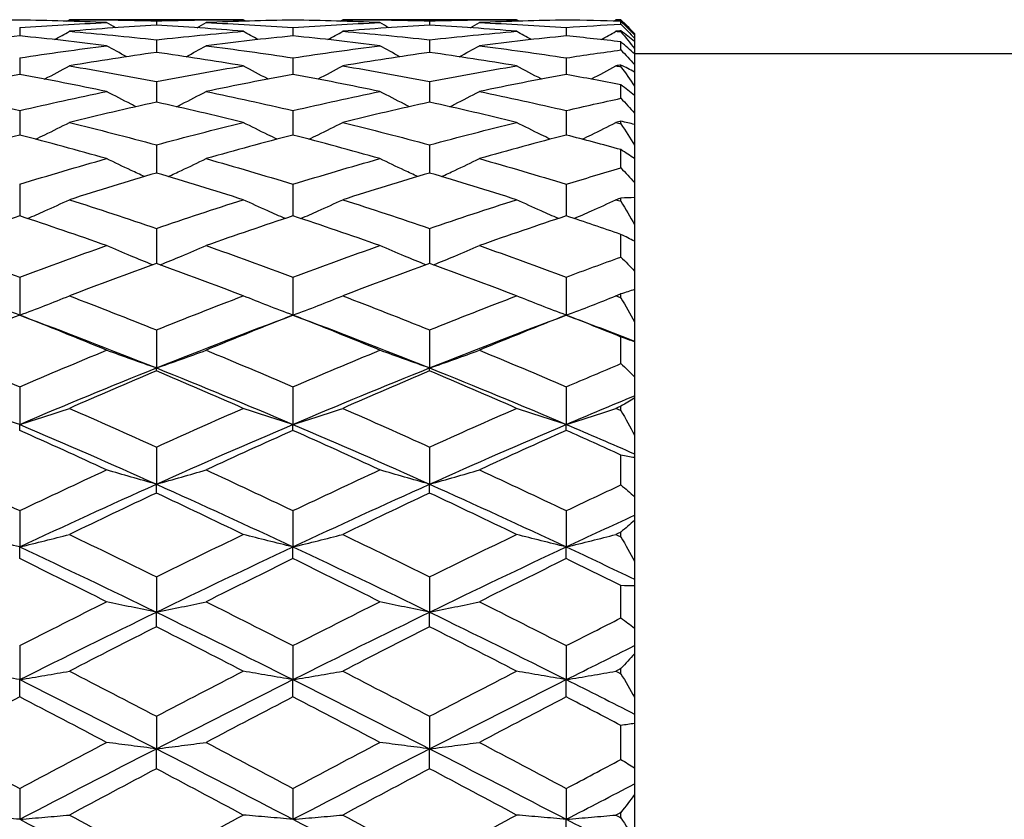
# Model space of a CAD drawing. Units: millimetres. Extents: x 20 to 722, y 20 to 505.
# Drawn here: x 177 to 184, y 228 to 233 of the extents above; entities that cross this region are included whole.
import ezdxf

# ---------------------------------------------------------------- set-up
doc = ezdxf.new("R2010")
doc.units = ezdxf.units.MM
doc.header["$LTSCALE"] = 2.5
doc.layers.add('Visible (ISO)', color=7, linetype='Continuous', lineweight=25, true_color=0x00003f)

msp = doc.modelspace()

# ---------------------------------------------------------------- linework, layer by layer
at = {"layer": 'Visible (ISO)'}
for p, q in [((177.0613, 233.3961), (177.0613, 233.3344)), ((178.6974, 233.453), (177.4252, 233.453)), ((178.0613, 233.4444), (178.0613, 233.4134)), ((179.0613, 233.3961), (179.0613, 233.3344)), ((180.6974, 233.453), (179.4252, 233.453)), ((180.0613, 233.4444), (180.0613, 233.4134)), ((181.0613, 233.3961), (181.0613, 233.3344)), ((181.4613, 233.453), (181.4252, 233.453)), ((181.4613, 233.453), (181.4613, 233.453)), ((181.5613, 233.353), (181.4613, 233.453)), ((181.4613, 233.4205), (181.4613, 233.4406)), ((181.4613, 233.365), (181.4613, 233.3711)), ((181.5613, 233.353), (181.5613, 233.3509)), ((181.5613, 233.3509), (181.5613, 233.3431)), ((181.5613, 233.3431), (181.5613, 233.3168)), ((178.0613, 233.3056), (178.0613, 233.2136)), ((180.0613, 233.3056), (180.0613, 233.2136)), ((181.4613, 233.2313), (181.4613, 233.2911)), ((181.5613, 233.3168), (181.5613, 233.2935)), ((181.5613, 233.2935), (181.5613, 233.241)), ((181.5613, 233.241), (181.5613, 233.2023)), ((192.7613, 233.203), (181.5613, 233.203)), ((181.5613, 233.2023), (181.5613, 233.1239)), ((177.0613, 233.1735), (177.0613, 233.0517)), ((179.0613, 233.1735), (179.0613, 233.0517)), ((181.0613, 233.1735), (181.0613, 233.0517)), ((181.4613, 233.1092), (181.4613, 233.1213)), ((181.5613, 233.1239), (181.5613, 233.0701)), ((181.5613, 233.0701), (181.5613, 232.9664)), ((178.0613, 233.0006), (178.0613, 232.8497)), ((180.0613, 233.0006), (180.0613, 232.8497)), ((181.4613, 232.8777), (181.4613, 232.9756)), ((181.5613, 232.9664), (181.5613, 232.8977)), ((181.5613, 232.8977), (181.5613, 232.7693)), ((177.0613, 232.788), (177.0613, 232.6089)), ((179.0613, 232.788), (179.0613, 232.6089)), ((181.0613, 232.788), (181.0613, 232.6089)), ((181.5613, 232.7693), (181.5613, 232.6862)), ((181.4613, 232.692), (181.4613, 232.7098)), ((181.5613, 232.6862), (181.5613, 232.5338)), ((178.0613, 232.5368), (178.0613, 232.3308)), ((180.0613, 232.5368), (180.0613, 232.3308)), ((181.5613, 232.5338), (181.5613, 232.4368)), ((181.4613, 232.3684), (181.4613, 232.5021)), ((181.5613, 232.4368), (181.5613, 232.2615)), ((177.0613, 232.2488), (177.0613, 232.017)), ((179.0613, 232.2488), (179.0613, 232.017)), ((181.0613, 232.2488), (181.0613, 232.017)), ((181.5613, 232.2615), (181.5613, 232.1512)), ((181.4613, 232.1237), (181.4613, 232.1467)), ((181.5613, 232.1512), (181.5613, 231.954)), ((181.5613, 231.954), (181.5613, 231.8311)), ((178.0613, 231.9257), (178.0613, 231.6696)), ((180.0613, 231.9257), (180.0613, 231.6696)), ((181.4613, 231.7158), (181.4613, 231.882)), ((181.5613, 231.8311), (181.5613, 231.6132)), ((181.5613, 231.6132), (181.5613, 231.4785)), ((177.0613, 231.5695), (177.0613, 231.2906)), ((179.0613, 231.5695), (179.0613, 231.2906)), ((181.0613, 231.5695), (181.0613, 231.2906)), ((181.5613, 231.4785), (181.5613, 231.2413)), ((181.4613, 231.4182), (181.4613, 231.4458)), ((181.5613, 231.2413), (181.5613, 231.101)), ((178.0613, 231.1823), (178.0613, 230.9043)), ((180.0613, 231.1823), (180.0613, 230.9043)), ((181.4613, 230.9361), (181.4613, 231.1307)), ((181.5613, 231.101), (181.5613, 231.0955)), ((181.5613, 231.0955), (181.5613, 230.8404)), ((178.0613, 230.8824), (178.0613, 230.9043)), ((180.0613, 230.8824), (180.0613, 230.9043)), ((181.5613, 230.8404), (181.5613, 230.7009)), ((177.0613, 230.7666), (177.0613, 230.4912)), ((179.0613, 230.7666), (179.0613, 230.4912)), ((181.0613, 230.7666), (181.0613, 230.4912)), ((181.5613, 230.7009), (181.5613, 230.6844)), ((181.5613, 230.6844), (181.5613, 230.413)), ((181.4613, 230.5929), (181.4613, 230.6245)), ((177.0613, 230.4475), (177.0613, 230.4912)), ((179.0613, 230.4475), (179.0613, 230.4912)), ((181.0613, 230.4475), (181.0613, 230.4912)), ((181.5613, 230.413), (181.5613, 230.2753)), ((178.0613, 230.3249), (178.0613, 230.0537)), ((180.0613, 230.3249), (180.0613, 230.0537)), ((181.4613, 230.0485), (181.4613, 230.2667)), ((181.5613, 230.2753), (181.5613, 230.2479)), ((181.5613, 230.2479), (181.5613, 229.9619)), ((178.0613, 229.9886), (178.0613, 230.0537)), ((180.0613, 229.9886), (180.0613, 230.0537)), ((181.5613, 229.9619), (181.5613, 229.8268)), ((177.0613, 229.8599), (177.0613, 229.5947)), ((179.0613, 229.8599), (179.0613, 229.5947)), ((181.0613, 229.8599), (181.0613, 229.5947)), ((181.5613, 229.8268), (181.5613, 229.7887)), ((181.5613, 229.7887), (181.5613, 229.4897)), ((181.4613, 229.6681), (181.4613, 229.703)), ((177.0613, 229.5086), (177.0613, 229.5947)), ((179.0613, 229.5086), (179.0613, 229.5947)), ((181.0613, 229.5086), (181.0613, 229.5947)), ((181.5613, 229.4897), (181.5613, 229.358)), ((178.0613, 229.3746), (178.0613, 229.117)), ((180.0613, 229.3746), (180.0613, 229.117)), ((181.5613, 229.358), (181.5613, 229.3094)), ((181.4613, 229.0749), (181.4613, 229.3113)), ((181.5613, 229.3094), (181.5613, 228.9995)), ((178.0613, 229.0103), (178.0613, 229.117)), ((180.0613, 229.0103), (180.0613, 229.117)), ((181.5613, 228.9995), (181.5613, 228.872)), ((177.0613, 228.8719), (177.0613, 228.6234)), ((179.0613, 228.8719), (179.0613, 228.6234)), ((181.0613, 228.8719), (181.0613, 228.6234)), ((181.5613, 228.872), (181.5613, 228.8132)), ((181.5613, 228.8132), (181.5613, 228.4941)), ((181.4613, 228.6666), (181.4613, 228.7038)), ((177.0613, 228.4968), (177.0613, 228.6234)), ((179.0613, 228.4968), (179.0613, 228.6234)), ((181.0613, 228.4968), (181.0613, 228.6234)), ((181.5613, 228.4941), (181.5613, 228.3717)), ((178.0613, 228.3548), (178.0613, 228.1171)), ((180.0613, 228.3548), (180.0613, 228.1171)), ((181.5613, 228.3717), (181.5613, 228.303)), ((181.4613, 228.0391), (181.4613, 228.2879)), ((181.5613, 228.303), (181.5613, 227.9768)), ((178.0613, 227.9714), (178.0613, 228.1171)), ((180.0613, 227.9714), (180.0613, 228.1171)), ((181.5613, 227.9768), (181.5613, 227.8601)), ((181.5613, 227.8601), (181.5613, 227.7821)), ((177.0613, 227.8267), (177.0613, 227.6011)), ((179.0613, 227.8267), (179.0613, 227.6011)), ((181.0613, 227.8267), (181.0613, 227.6011)), ((181.5613, 227.7821), (181.5613, 227.4508)), ((181.4613, 227.6131), (181.4613, 227.6517)), ((181.0613, 227.4372), (181.0613, 227.6011))]:
    msp.add_line(p, q, dxfattribs=at)
for points in [[(177.0613, 233.4502), (176.8493, 233.4469), (176.6372, 233.4407), (176.4252, 233.4317)], [(177.6974, 233.4317), (177.4854, 233.4407), (177.2733, 233.4469), (177.0613, 233.4502)], [(177.0613, 233.3961), (177.2733, 233.4108), (177.4854, 233.4227), (177.6974, 233.4317)], [(177.4065, 233.4423), (177.4128, 233.4459), (177.419, 233.4494), (177.4252, 233.453)], [(177.4252, 233.453), (177.6372, 233.453), (177.8493, 233.4501), (178.0613, 233.4444)], [(178.0613, 233.4134), (177.8493, 233.4012), (177.6372, 233.386), (177.4252, 233.368)], [(177.7633, 233.3943), (177.7413, 233.4067), (177.7193, 233.4192), (177.6974, 233.4317)], [(178.0613, 233.4444), (178.2733, 233.4501), (178.4854, 233.453), (178.6974, 233.453)], [(178.6974, 233.368), (178.4854, 233.386), (178.2733, 233.4012), (178.0613, 233.4134)], [(178.3593, 233.3943), (178.3813, 233.4067), (178.4033, 233.4192), (178.4252, 233.4317)], [(179.0613, 233.4502), (178.8493, 233.4469), (178.6372, 233.4407), (178.4252, 233.4317)], [(178.4252, 233.4317), (178.6372, 233.4227), (178.8493, 233.4108), (179.0613, 233.3961)], [(178.7161, 233.4423), (178.7099, 233.4459), (178.7036, 233.4494), (178.6974, 233.453)], [(179.6974, 233.4317), (179.4854, 233.4407), (179.2733, 233.4469), (179.0613, 233.4502)], [(179.0613, 233.3961), (179.2733, 233.4108), (179.4854, 233.4227), (179.6974, 233.4317)], [(179.4065, 233.4423), (179.4128, 233.4459), (179.419, 233.4494), (179.4252, 233.453)], [(179.4252, 233.453), (179.6372, 233.453), (179.8493, 233.4501), (180.0613, 233.4444)], [(180.0613, 233.4134), (179.8493, 233.4012), (179.6372, 233.386), (179.4252, 233.368)], [(179.7633, 233.3943), (179.7413, 233.4067), (179.7193, 233.4192), (179.6974, 233.4317)], [(180.0613, 233.4444), (180.2733, 233.4501), (180.4854, 233.453), (180.6974, 233.453)], [(180.6974, 233.368), (180.4854, 233.386), (180.2733, 233.4012), (180.0613, 233.4134)], [(180.3593, 233.3943), (180.3813, 233.4067), (180.4033, 233.4192), (180.4252, 233.4317)], [(181.0613, 233.4502), (180.8493, 233.4469), (180.6372, 233.4407), (180.4252, 233.4317)], [(180.4252, 233.4317), (180.6372, 233.4227), (180.8493, 233.4108), (181.0613, 233.3961)], [(180.7161, 233.4423), (180.7099, 233.4459), (180.7036, 233.4494), (180.6974, 233.453)], [(181.4613, 233.4406), (181.328, 233.4449), (181.1946, 233.4481), (181.0613, 233.4502)], [(181.0613, 233.3961), (181.1946, 233.4054), (181.328, 233.4135), (181.4613, 233.4205)], [(181.4065, 233.4423), (181.4128, 233.4459), (181.419, 233.4494), (181.4252, 233.453)], [(181.4252, 233.453), (181.4372, 233.453), (181.4493, 233.453), (181.4613, 233.453)], [(181.4613, 233.453), (181.4947, 233.4194), (181.5281, 233.3854), (181.5613, 233.3509)], [(181.5613, 233.3431), (181.5281, 233.3755), (181.4947, 233.408), (181.4613, 233.4406)], [(181.4613, 233.4205), (181.4947, 233.3859), (181.5281, 233.3514), (181.5613, 233.3168)], [(177.0613, 233.3344), (176.8493, 233.3132), (176.6372, 233.2892), (176.4252, 233.2624)], [(177.6974, 233.2624), (177.4854, 233.2892), (177.2733, 233.3132), (177.0613, 233.3344)], [(177.3169, 233.3075), (177.3531, 233.3275), (177.3892, 233.3477), (177.4252, 233.368)], [(177.4252, 233.368), (177.6372, 233.3501), (177.8493, 233.3293), (178.0613, 233.3056)], [(178.0613, 233.3056), (178.2733, 233.3293), (178.4854, 233.3501), (178.6974, 233.368)], [(179.0613, 233.3344), (178.8493, 233.3132), (178.6372, 233.2892), (178.4252, 233.2624)], [(178.8057, 233.3075), (178.7695, 233.3275), (178.7334, 233.3477), (178.6974, 233.368)], [(179.6974, 233.2624), (179.4854, 233.2892), (179.2733, 233.3132), (179.0613, 233.3344)], [(179.3169, 233.3075), (179.3531, 233.3275), (179.3892, 233.3477), (179.4252, 233.368)], [(179.4252, 233.368), (179.6372, 233.3501), (179.8493, 233.3293), (180.0613, 233.3056)], [(180.0613, 233.3056), (180.2733, 233.3293), (180.4854, 233.3501), (180.6974, 233.368)], [(181.0613, 233.3344), (180.8493, 233.3132), (180.6372, 233.2892), (180.4252, 233.2624)], [(180.8057, 233.3075), (180.7695, 233.3275), (180.7334, 233.3477), (180.6974, 233.368)], [(181.4613, 233.2911), (181.328, 233.3066), (181.1946, 233.3211), (181.0613, 233.3344)], [(181.3169, 233.3075), (181.3531, 233.3275), (181.3892, 233.3477), (181.4252, 233.368)], [(181.4613, 233.3711), (181.4493, 233.3701), (181.4372, 233.3691), (181.4252, 233.368)], [(181.4252, 233.368), (181.4372, 233.367), (181.4493, 233.366), (181.4613, 233.365)], [(181.5613, 233.2935), (181.5281, 233.3198), (181.4947, 233.3457), (181.4613, 233.3711)], [(181.4613, 233.365), (181.4947, 233.324), (181.5281, 233.2827), (181.5613, 233.241)], [(177.0613, 233.1735), (177.2733, 233.2059), (177.4854, 233.2355), (177.6974, 233.2624)], [(177.8442, 233.1819), (177.795, 233.2084), (177.7461, 233.2352), (177.6974, 233.2624)], [(178.2784, 233.1819), (178.3276, 233.2084), (178.3765, 233.2352), (178.4252, 233.2624)], [(178.4252, 233.2624), (178.6372, 233.2355), (178.8493, 233.2059), (179.0613, 233.1735)], [(179.0613, 233.1735), (179.2733, 233.2059), (179.4854, 233.2355), (179.6974, 233.2624)], [(179.8442, 233.1819), (179.795, 233.2084), (179.7461, 233.2352), (179.6974, 233.2624)], [(180.2784, 233.1819), (180.3276, 233.2084), (180.3765, 233.2352), (180.4252, 233.2624)], [(180.4252, 233.2624), (180.6372, 233.2355), (180.8493, 233.2059), (181.0613, 233.1735)], [(181.5613, 233.2023), (181.5281, 233.2317), (181.4947, 233.2613), (181.4613, 233.2911)], [(178.0613, 233.2136), (177.8493, 233.1836), (177.6372, 233.1508), (177.4252, 233.1153)], [(178.6974, 233.1153), (178.4854, 233.1508), (178.2733, 233.1836), (178.0613, 233.2136)], [(180.0613, 233.2136), (179.8493, 233.1836), (179.6372, 233.1508), (179.4252, 233.1153)], [(180.6974, 233.1153), (180.4854, 233.1508), (180.2733, 233.1836), (180.0613, 233.2136)], [(181.0613, 233.1735), (181.1946, 233.1939), (181.328, 233.2132), (181.4613, 233.2313)], [(181.4613, 233.2313), (181.4947, 233.1956), (181.5281, 233.1598), (181.5613, 233.1239)], [(177.4252, 233.1153), (177.6372, 233.0798), (177.8493, 233.0415), (178.0613, 233.0006)], [(178.0613, 233.0006), (178.2733, 233.0415), (178.4854, 233.0798), (178.6974, 233.1153)], [(179.4252, 233.1153), (179.6372, 233.0798), (179.8493, 233.0415), (180.0613, 233.0006)], [(180.0613, 233.0006), (180.2733, 233.0415), (180.4854, 233.0798), (180.6974, 233.1153)], [(181.4613, 233.1213), (181.4493, 233.1193), (181.4372, 233.1173), (181.4252, 233.1153)], [(181.4252, 233.1153), (181.4372, 233.1133), (181.4493, 233.1113), (181.4613, 233.1092)], [(181.5613, 233.0701), (181.5281, 233.0876), (181.4947, 233.1047), (181.4613, 233.1213)], [(181.4613, 233.1092), (181.4947, 233.0619), (181.5281, 233.0143), (181.5613, 232.9664)], [(177.0613, 233.0517), (176.8493, 233.0131), (176.6372, 232.9717), (176.4252, 232.9278)], [(177.6974, 232.9278), (177.4854, 232.9717), (177.2733, 233.0131), (177.0613, 233.0517)], [(179.0613, 233.0517), (178.8493, 233.0131), (178.6372, 232.9717), (178.4252, 232.9278)], [(179.6974, 232.9278), (179.4854, 232.9717), (179.2733, 233.0131), (179.0613, 233.0517)], [(181.0613, 233.0517), (180.8493, 233.0131), (180.6372, 232.9717), (180.4252, 232.9278)], [(181.4613, 232.9756), (181.328, 233.002), (181.1946, 233.0274), (181.0613, 233.0517)], [(181.5613, 232.8977), (181.5281, 232.9234), (181.4947, 232.9494), (181.4613, 232.9756)], [(176.4252, 232.9278), (176.6372, 232.8838), (176.8493, 232.8372), (177.0613, 232.788)], [(177.0613, 232.788), (177.2733, 232.8372), (177.4854, 232.8838), (177.6974, 232.9278)], [(178.4252, 232.9278), (178.6372, 232.8838), (178.8493, 232.8372), (179.0613, 232.788)], [(179.0613, 232.788), (179.2733, 232.8372), (179.4854, 232.8838), (179.6974, 232.9278)], [(180.4252, 232.9278), (180.6372, 232.8838), (180.8493, 232.8372), (181.0613, 232.788)], [(178.0613, 232.8497), (177.8493, 232.8027), (177.6372, 232.7531), (177.4252, 232.7009)], [(178.6974, 232.7009), (178.4854, 232.7531), (178.2733, 232.8027), (178.0613, 232.8497)], [(180.0613, 232.8497), (179.8493, 232.8027), (179.6372, 232.7531), (179.4252, 232.7009)], [(180.6974, 232.7009), (180.4854, 232.7531), (180.2733, 232.8027), (180.0613, 232.8497)], [(181.0613, 232.788), (181.1946, 232.8189), (181.328, 232.8488), (181.4613, 232.8777)], [(181.4613, 232.8777), (181.4947, 232.8417), (181.5281, 232.8055), (181.5613, 232.7693)], [(177.4252, 232.7009), (177.6372, 232.6488), (177.8493, 232.5941), (178.0613, 232.5368)], [(178.0613, 232.5368), (178.2733, 232.5941), (178.4854, 232.6488), (178.6974, 232.7009)], [(179.4252, 232.7009), (179.6372, 232.6488), (179.8493, 232.5941), (180.0613, 232.5368)], [(180.0613, 232.5368), (180.2733, 232.5941), (180.4854, 232.6488), (180.6974, 232.7009)], [(181.4613, 232.7098), (181.4493, 232.7069), (181.4372, 232.7039), (181.4252, 232.7009)], [(181.4252, 232.7009), (181.4372, 232.698), (181.4493, 232.695), (181.4613, 232.692)], [(181.5613, 232.6862), (181.5281, 232.6945), (181.4947, 232.7024), (181.4613, 232.7098)], [(181.4613, 232.692), (181.4947, 232.6396), (181.5281, 232.5869), (181.5613, 232.5338)], [(177.0613, 232.6089), (176.8493, 232.5538), (176.6372, 232.4963), (176.4252, 232.4362)], [(177.6974, 232.4362), (177.4854, 232.4963), (177.2733, 232.5538), (177.0613, 232.6089)], [(179.0613, 232.6089), (178.8493, 232.5538), (178.6372, 232.4963), (178.4252, 232.4362)], [(179.6974, 232.4362), (179.4854, 232.4963), (179.2733, 232.5538), (179.0613, 232.6089)], [(181.0613, 232.6089), (180.8493, 232.5538), (180.6372, 232.4963), (180.4252, 232.4362)], [(181.4613, 232.5021), (181.328, 232.5387), (181.1946, 232.5743), (181.0613, 232.6089)], [(181.5613, 232.4368), (181.5281, 232.4583), (181.4947, 232.48), (181.4613, 232.5021)], [(177.0613, 232.2488), (177.2733, 232.3137), (177.4854, 232.3762), (177.6974, 232.4362)], [(178.4252, 232.4362), (178.6372, 232.3762), (178.8493, 232.3137), (179.0613, 232.2488)], [(179.0613, 232.2488), (179.2733, 232.3137), (179.4854, 232.3762), (179.6974, 232.4362)], [(180.4252, 232.4362), (180.6372, 232.3762), (180.8493, 232.3137), (181.0613, 232.2488)], [(178.0613, 232.3308), (177.8493, 232.268), (177.6372, 232.2028), (177.4252, 232.1352)], [(178.6974, 232.1352), (178.4854, 232.2028), (178.2733, 232.268), (178.0613, 232.3308)], [(180.0613, 232.3308), (179.8493, 232.268), (179.6372, 232.2028), (179.4252, 232.1352)], [(180.6974, 232.1352), (180.4854, 232.2028), (180.2733, 232.268), (180.0613, 232.3308)], [(181.0613, 232.2488), (181.1946, 232.2896), (181.328, 232.3295), (181.4613, 232.3684)], [(181.4613, 232.3684), (181.4947, 232.3329), (181.5281, 232.2973), (181.5613, 232.2615)], [(177.4252, 232.1352), (177.6372, 232.0677), (177.8493, 231.9978), (178.0613, 231.9257)], [(178.0613, 231.9257), (178.2733, 231.9978), (178.4854, 232.0677), (178.6974, 232.1352)], [(179.4252, 232.1352), (179.6372, 232.0677), (179.8493, 231.9978), (180.0613, 231.9257)], [(180.0613, 231.9257), (180.2733, 231.9978), (180.4854, 232.0677), (180.6974, 232.1352)], [(181.4613, 232.1467), (181.4493, 232.1429), (181.4372, 232.139), (181.4252, 232.1352)], [(181.4252, 232.1352), (181.4372, 232.1314), (181.4493, 232.1275), (181.4613, 232.1237)], [(181.5613, 232.1512), (181.5281, 232.1502), (181.4947, 232.1487), (181.4613, 232.1467)], [(181.4613, 232.1237), (181.4947, 232.0674), (181.5281, 232.0108), (181.5613, 231.954)], [(177.0613, 232.017), (176.8493, 231.9469), (176.6372, 231.8744), (176.4252, 231.7998)], [(177.6974, 231.7998), (177.4854, 231.8744), (177.2733, 231.9469), (177.0613, 232.017)], [(179.0613, 232.017), (178.8493, 231.9469), (178.6372, 231.8744), (178.4252, 231.7998)], [(179.6974, 231.7998), (179.4854, 231.8744), (179.2733, 231.9469), (179.0613, 232.017)], [(181.0613, 232.017), (180.8493, 231.9469), (180.6372, 231.8744), (180.4252, 231.7998)], [(181.4613, 231.882), (181.328, 231.9279), (181.1946, 231.9729), (181.0613, 232.017)], [(181.5613, 231.8311), (181.5281, 231.8478), (181.4947, 231.8647), (181.4613, 231.882)], [(176.4252, 231.7998), (176.6372, 231.7252), (176.8493, 231.6484), (177.0613, 231.5695)], [(177.0613, 231.5695), (177.2733, 231.6484), (177.4854, 231.7252), (177.6974, 231.7998)], [(178.4252, 231.7998), (178.6372, 231.7252), (178.8493, 231.6484), (179.0613, 231.5695)], [(179.0613, 231.5695), (179.2733, 231.6484), (179.4854, 231.7252), (179.6974, 231.7998)], [(180.4252, 231.7998), (180.6372, 231.7252), (180.8493, 231.6484), (181.0613, 231.5695)], [(178.0613, 231.6696), (177.8493, 231.5925), (177.6372, 231.5133), (177.4252, 231.432)], [(178.6974, 231.432), (178.4854, 231.5133), (178.2733, 231.5925), (178.0613, 231.6696)], [(180.0613, 231.6696), (179.8493, 231.5925), (179.6372, 231.5133), (179.4252, 231.432)], [(180.6974, 231.432), (180.4854, 231.5133), (180.2733, 231.5925), (180.0613, 231.6696)], [(181.0613, 231.5695), (181.1946, 231.6191), (181.328, 231.6679), (181.4613, 231.7158)], [(181.4613, 231.7158), (181.4947, 231.6819), (181.5281, 231.6477), (181.5613, 231.6132)], [(181.5613, 231.4785), (181.5281, 231.4681), (181.4947, 231.4572), (181.4613, 231.4458)], [(177.4252, 231.432), (177.6372, 231.3508), (177.8493, 231.2675), (178.0613, 231.1823)], [(178.0613, 231.1823), (178.2733, 231.2675), (178.4854, 231.3508), (178.6974, 231.432)], [(179.4252, 231.432), (179.6372, 231.3508), (179.8493, 231.2675), (180.0613, 231.1823)], [(180.0613, 231.1823), (180.2733, 231.2675), (180.4854, 231.3508), (180.6974, 231.432)], [(181.4613, 231.4458), (181.4493, 231.4413), (181.4372, 231.4366), (181.4252, 231.432)], [(181.4252, 231.432), (181.4372, 231.4274), (181.4493, 231.4228), (181.4613, 231.4182)], [(181.4613, 231.4182), (181.4947, 231.3594), (181.5281, 231.3004), (181.5613, 231.2413)], [(177.0613, 231.2906), (176.8493, 231.2071), (176.6372, 231.1216), (176.4252, 231.0342)], [(177.6974, 231.0342), (177.4854, 231.1216), (177.2733, 231.2071), (177.0613, 231.2906)], [(177.0613, 231.2906), (177.3946, 231.1666), (177.728, 231.0377), (178.0613, 230.9043)], [(178.0613, 230.9043), (178.3946, 231.0377), (178.728, 231.1666), (179.0613, 231.2906)], [(179.0613, 231.2906), (178.8493, 231.2071), (178.6372, 231.1216), (178.4252, 231.0342)], [(179.6974, 231.0342), (179.4854, 231.1216), (179.2733, 231.2071), (179.0613, 231.2906)], [(179.0613, 231.2906), (179.3946, 231.1666), (179.728, 231.0377), (180.0613, 230.9043)], [(180.0613, 230.9043), (180.3946, 231.0377), (180.728, 231.1666), (181.0613, 231.2906)], [(181.0613, 231.2906), (180.8493, 231.2071), (180.6372, 231.1216), (180.4252, 231.0342)], [(181.4613, 231.1307), (181.328, 231.1848), (181.1946, 231.2381), (181.0613, 231.2906)], [(181.0613, 231.2906), (181.228, 231.2286), (181.3946, 231.1654), (181.5613, 231.101)], [(181.5613, 231.0955), (181.5281, 231.1068), (181.4947, 231.1186), (181.4613, 231.1307)], [(176.4252, 231.0342), (176.6372, 230.9468), (176.8493, 230.8576), (177.0613, 230.7666)], [(177.0613, 230.7666), (177.2733, 230.8576), (177.4854, 230.9468), (177.6974, 231.0342)], [(178.4252, 231.0342), (178.6372, 230.9468), (178.8493, 230.8576), (179.0613, 230.7666)], [(179.0613, 230.7666), (179.2733, 230.8576), (179.4854, 230.9468), (179.6974, 231.0342)], [(180.4252, 231.0342), (180.6372, 230.9468), (180.8493, 230.8576), (181.0613, 230.7666)], [(177.0613, 230.4912), (177.3946, 230.6331), (177.728, 230.7709), (178.0613, 230.9043)], [(178.0613, 230.8824), (177.8493, 230.793), (177.6372, 230.7017), (177.4252, 230.6087)], [(178.0613, 230.9043), (178.3946, 230.7709), (178.728, 230.6331), (179.0613, 230.4912)], [(178.6974, 230.6087), (178.4854, 230.7017), (178.2733, 230.793), (178.0613, 230.8824)], [(179.0613, 230.4912), (179.3946, 230.6331), (179.728, 230.7709), (180.0613, 230.9043)], [(180.0613, 230.8824), (179.8493, 230.793), (179.6372, 230.7017), (179.4252, 230.6087)], [(180.0613, 230.9043), (180.3946, 230.7709), (180.728, 230.6331), (181.0613, 230.4912)], [(180.6974, 230.6087), (180.4854, 230.7017), (180.2733, 230.793), (180.0613, 230.8824)], [(181.0613, 230.7666), (181.1946, 230.8238), (181.328, 230.8803), (181.4613, 230.9361)], [(181.4613, 230.9361), (181.4947, 230.9045), (181.5281, 230.8726), (181.5613, 230.8404)], [(181.0613, 230.4912), (181.228, 230.5621), (181.3946, 230.6321), (181.5613, 230.7009)], [(181.5613, 230.6844), (181.5281, 230.6649), (181.4947, 230.6449), (181.4613, 230.6245)], [(177.4252, 230.6087), (177.6372, 230.5158), (177.8493, 230.4211), (178.0613, 230.3249)], [(178.0613, 230.3249), (178.2733, 230.4211), (178.4854, 230.5158), (178.6974, 230.6087)], [(179.4252, 230.6087), (179.6372, 230.5158), (179.8493, 230.4211), (180.0613, 230.3249)], [(180.0613, 230.3249), (180.2733, 230.4211), (180.4854, 230.5158), (180.6974, 230.6087)], [(181.4613, 230.6245), (181.4493, 230.6193), (181.4372, 230.614), (181.4252, 230.6087)], [(181.4252, 230.6087), (181.4372, 230.6034), (181.4493, 230.5982), (181.4613, 230.5929)], [(181.4613, 230.5929), (181.4947, 230.533), (181.5281, 230.473), (181.5613, 230.413)], [(177.0613, 230.4912), (177.3946, 230.3493), (177.728, 230.2033), (178.0613, 230.0537)], [(177.6974, 230.1582), (177.4854, 230.2562), (177.2733, 230.3527), (177.0613, 230.4475)], [(178.0613, 230.0537), (178.3946, 230.2033), (178.728, 230.3493), (179.0613, 230.4912)], [(179.0613, 230.4475), (178.8493, 230.3527), (178.6372, 230.2562), (178.4252, 230.1582)], [(179.0613, 230.4912), (179.3946, 230.3493), (179.728, 230.2033), (180.0613, 230.0537)], [(179.6974, 230.1582), (179.4854, 230.2562), (179.2733, 230.3527), (179.0613, 230.4475)], [(180.0613, 230.0537), (180.3946, 230.2033), (180.728, 230.3493), (181.0613, 230.4912)], [(181.0613, 230.4475), (180.8493, 230.3527), (180.6372, 230.2562), (180.4252, 230.1582)], [(181.0613, 230.4912), (181.228, 230.4202), (181.3946, 230.3482), (181.5613, 230.2753)], [(181.4613, 230.2667), (181.328, 230.3276), (181.1946, 230.3879), (181.0613, 230.4475)], [(181.5613, 230.2479), (181.5281, 230.2538), (181.4947, 230.2601), (181.4613, 230.2667)], [(176.4252, 230.1582), (176.6372, 230.0603), (176.8493, 229.9608), (177.0613, 229.8599)], [(177.0613, 229.8599), (177.2733, 229.9608), (177.4854, 230.0603), (177.6974, 230.1582)], [(178.4252, 230.1582), (178.6372, 230.0603), (178.8493, 229.9608), (179.0613, 229.8599)], [(179.0613, 229.8599), (179.2733, 229.9608), (179.4854, 230.0603), (179.6974, 230.1582)], [(180.4252, 230.1582), (180.6372, 230.0603), (180.8493, 229.9608), (181.0613, 229.8599)], [(177.0613, 229.5947), (177.3946, 229.751), (177.728, 229.9042), (178.0613, 230.0537)], [(178.0613, 230.0537), (178.3946, 229.9042), (178.728, 229.751), (179.0613, 229.5947)], [(179.0613, 229.5947), (179.3946, 229.751), (179.728, 229.9042), (180.0613, 230.0537)], [(180.0613, 230.0537), (180.3946, 229.9042), (180.728, 229.751), (181.0613, 229.5947)], [(181.0613, 229.8599), (181.1946, 229.9234), (181.328, 229.9862), (181.4613, 230.0485)], [(181.4613, 230.0485), (181.4947, 230.02), (181.5281, 229.9911), (181.5613, 229.9619)], [(178.0613, 229.9886), (177.8493, 229.889), (177.6372, 229.7879), (177.4252, 229.6855)], [(178.6974, 229.6855), (178.4854, 229.7879), (178.2733, 229.889), (178.0613, 229.9886)], [(180.0613, 229.9886), (179.8493, 229.889), (179.6372, 229.7879), (179.4252, 229.6855)], [(180.6974, 229.6855), (180.4854, 229.7879), (180.2733, 229.889), (180.0613, 229.9886)], [(181.0613, 229.5947), (181.228, 229.6729), (181.3946, 229.7502), (181.5613, 229.8268)], [(181.5613, 229.7887), (181.5281, 229.7605), (181.4947, 229.7319), (181.4613, 229.703)], [(177.4252, 229.6855), (177.6372, 229.5832), (177.8493, 229.4795), (178.0613, 229.3746)], [(178.0613, 229.3746), (178.2733, 229.4795), (178.4854, 229.5832), (178.6974, 229.6855)], [(179.4252, 229.6855), (179.6372, 229.5832), (179.8493, 229.4795), (180.0613, 229.3746)], [(180.0613, 229.3746), (180.2733, 229.4795), (180.4854, 229.5832), (180.6974, 229.6855)], [(181.4613, 229.703), (181.4493, 229.6971), (181.4372, 229.6913), (181.4252, 229.6855)], [(181.4252, 229.6855), (181.4372, 229.6797), (181.4493, 229.6739), (181.4613, 229.6681)], [(181.4613, 229.6681), (181.4947, 229.6086), (181.5281, 229.5492), (181.5613, 229.4897)], [(177.0613, 229.5947), (177.3946, 229.4384), (177.728, 229.279), (178.0613, 229.117)], [(178.0613, 229.117), (178.3946, 229.279), (178.728, 229.4384), (179.0613, 229.5947)], [(179.0613, 229.5947), (179.3946, 229.4384), (179.728, 229.279), (180.0613, 229.117)], [(180.0613, 229.117), (180.3946, 229.279), (180.728, 229.4384), (181.0613, 229.5947)], [(181.0613, 229.5947), (181.228, 229.5166), (181.3946, 229.4377), (181.5613, 229.358)], [(177.6974, 229.1935), (177.4854, 229.2997), (177.2733, 229.4047), (177.0613, 229.5086)], [(179.0613, 229.5086), (178.8493, 229.4047), (178.6372, 229.2997), (178.4252, 229.1935)], [(179.6974, 229.1935), (179.4854, 229.2997), (179.2733, 229.4047), (179.0613, 229.5086)], [(181.0613, 229.5086), (180.8493, 229.4047), (180.6372, 229.2997), (180.4252, 229.1935)], [(181.4613, 229.3113), (181.328, 229.3775), (181.1946, 229.4433), (181.0613, 229.5086)], [(181.5613, 229.3094), (181.5281, 229.3096), (181.4947, 229.3102), (181.4613, 229.3113)], [(177.0613, 228.8719), (177.2733, 228.9801), (177.4854, 229.0874), (177.6974, 229.1935)], [(178.4252, 229.1935), (178.6372, 229.0874), (178.8493, 228.9801), (179.0613, 228.8719)], [(179.0613, 228.8719), (179.2733, 228.9801), (179.4854, 229.0874), (179.6974, 229.1935)], [(180.4252, 229.1935), (180.6372, 229.0874), (180.8493, 228.9801), (181.0613, 228.8719)], [(177.0613, 228.6234), (177.3946, 228.7902), (177.728, 228.9549), (178.0613, 229.117)], [(178.0613, 229.117), (178.3946, 228.9549), (178.728, 228.7902), (179.0613, 228.6234)], [(179.0613, 228.6234), (179.3946, 228.7902), (179.728, 228.9549), (180.0613, 229.117)], [(180.0613, 229.117), (180.3946, 228.9549), (180.728, 228.7902), (181.0613, 228.6234)], [(181.0613, 228.8719), (181.1946, 228.9399), (181.328, 229.0076), (181.4613, 229.0749)], [(181.4613, 229.0749), (181.4947, 229.0501), (181.5281, 229.025), (181.5613, 228.9995)], [(178.0613, 229.0103), (177.8493, 228.9029), (177.6372, 228.7945), (177.4252, 228.6852)], [(178.6974, 228.6852), (178.4854, 228.7945), (178.2733, 228.9029), (178.0613, 229.0103)], [(180.0613, 229.0103), (179.8493, 228.9029), (179.6372, 228.7945), (179.4252, 228.6852)], [(180.6974, 228.6852), (180.4854, 228.7945), (180.2733, 228.9029), (180.0613, 229.0103)], [(181.0613, 228.6234), (181.228, 228.7068), (181.3946, 228.7897), (181.5613, 228.872)], [(181.5613, 228.8132), (181.5281, 228.7771), (181.4947, 228.7406), (181.4613, 228.7038)], [(177.4252, 228.6852), (177.6372, 228.5759), (177.8493, 228.4658), (178.0613, 228.3548)], [(178.0613, 228.3548), (178.2733, 228.4658), (178.4854, 228.5759), (178.6974, 228.6852)], [(179.4252, 228.6852), (179.6372, 228.5759), (179.8493, 228.4658), (180.0613, 228.3548)], [(180.0613, 228.3548), (180.2733, 228.4658), (180.4854, 228.5759), (180.6974, 228.6852)], [(181.4613, 228.7038), (181.4493, 228.6976), (181.4372, 228.6914), (181.4252, 228.6852)], [(181.4252, 228.6852), (181.4372, 228.679), (181.4493, 228.6728), (181.4613, 228.6666)], [(181.4613, 228.6666), (181.4947, 228.609), (181.5281, 228.5516), (181.5613, 228.4941)], [(177.0613, 228.6234), (177.3946, 228.4566), (177.728, 228.2876), (178.0613, 228.1171)], [(178.0613, 228.1171), (178.3946, 228.2876), (178.728, 228.4566), (179.0613, 228.6234)], [(179.0613, 228.6234), (179.3946, 228.4566), (179.728, 228.2876), (180.0613, 228.1171)], [(180.0613, 228.1171), (180.3946, 228.2876), (180.728, 228.4566), (181.0613, 228.6234)], [(181.0613, 228.6234), (181.228, 228.54), (181.3946, 228.4561), (181.5613, 228.3717)], [(177.0613, 228.4968), (176.8493, 228.3866), (176.6372, 228.2755), (176.4252, 228.1638)], [(177.6974, 228.1638), (177.4854, 228.2755), (177.2733, 228.3866), (177.0613, 228.4968)], [(179.0613, 228.4968), (178.8493, 228.3866), (178.6372, 228.2755), (178.4252, 228.1638)], [(179.6974, 228.1638), (179.4854, 228.2755), (179.2733, 228.3866), (179.0613, 228.4968)], [(181.0613, 228.4968), (180.8493, 228.3866), (180.6372, 228.2755), (180.4252, 228.1638)], [(181.4613, 228.2879), (181.328, 228.3578), (181.1946, 228.4275), (181.0613, 228.4968)], [(181.5613, 228.303), (181.5281, 228.2976), (181.4947, 228.2925), (181.4613, 228.2879)], [(176.4252, 228.1638), (176.6372, 228.052), (176.8493, 227.9396), (177.0613, 227.8267)], [(177.0613, 227.8267), (177.2733, 227.9396), (177.4854, 228.052), (177.6974, 228.1638)], [(178.4252, 228.1638), (178.6372, 228.052), (178.8493, 227.9396), (179.0613, 227.8267)], [(179.0613, 227.8267), (179.2733, 227.9396), (179.4854, 228.052), (179.6974, 228.1638)], [(180.4252, 228.1638), (180.6372, 228.052), (180.8493, 227.9396), (181.0613, 227.8267)], [(177.0613, 227.6011), (177.3946, 227.7744), (177.728, 227.9465), (178.0613, 228.1171)], [(178.0613, 228.1171), (178.3946, 227.9465), (178.728, 227.7744), (179.0613, 227.6011)], [(179.0613, 227.6011), (179.3946, 227.7744), (179.728, 227.9465), (180.0613, 228.1171)], [(180.0613, 228.1171), (180.3946, 227.9465), (180.728, 227.7744), (181.0613, 227.6011)], [(181.0613, 227.8267), (181.1946, 227.8977), (181.328, 227.9685), (181.4613, 228.0391)], [(181.4613, 228.0391), (181.4947, 228.0187), (181.5281, 227.998), (181.5613, 227.9768)], [(178.0613, 227.9714), (177.8493, 227.8589), (177.6372, 227.7459), (177.4252, 227.6324)], [(178.6974, 227.6324), (178.4854, 227.7459), (178.2733, 227.8589), (178.0613, 227.9714)], [(180.0613, 227.9714), (179.8493, 227.8589), (179.6372, 227.7459), (179.4252, 227.6324)], [(180.6974, 227.6324), (180.4854, 227.7459), (180.2733, 227.8589), (180.0613, 227.9714)], [(181.0613, 227.6011), (181.228, 227.6877), (181.3946, 227.7741), (181.5613, 227.8601)], [(181.5613, 227.7821), (181.5281, 227.7389), (181.4947, 227.6955), (181.4613, 227.6517)], [(177.4252, 227.6324), (177.6372, 227.5189), (177.8493, 227.405), (178.0613, 227.2907)], [(178.0613, 227.2907), (178.2733, 227.405), (178.4854, 227.5189), (178.6974, 227.6324)], [(179.4252, 227.6324), (179.6372, 227.5189), (179.8493, 227.405), (180.0613, 227.2907)], [(180.0613, 227.2907), (180.2733, 227.405), (180.4854, 227.5189), (180.6974, 227.6324)], [(181.4613, 227.6517), (181.4493, 227.6453), (181.4372, 227.6388), (181.4252, 227.6324)], [(181.4252, 227.6324), (181.4372, 227.626), (181.4493, 227.6195), (181.4613, 227.6131)], [(177.0613, 227.6011), (177.3946, 227.4279), (177.728, 227.2535), (178.0613, 227.0787)], [(179.0613, 227.6011), (179.3946, 227.4279), (179.728, 227.2535), (180.0613, 227.0787)], [(181.0613, 227.6011), (181.228, 227.5145), (181.3946, 227.4276), (181.5613, 227.3405)], [(181.4613, 227.6131), (181.4947, 227.5588), (181.5281, 227.5047), (181.5613, 227.4508)]]:
    msp.add_open_spline(points, degree=3, dxfattribs=at)
for points, knots in [([(177.2429, 233.0179), (177.2438, 233.0184), (177.2447, 233.0189), (177.3058, 233.0508), (177.3657, 233.0828), (177.4252, 233.1153)], [0.02061964, 0.02061964, 0.02061964, 0.02061964, 0.02093369, 0.02093369, 0.04152754, 0.04152754, 0.04152754, 0.04152754]), ([(178.8797, 233.0179), (178.8788, 233.0184), (178.8779, 233.0189), (178.8168, 233.0508), (178.7569, 233.0828), (178.6974, 233.1153)], [0.02061964, 0.02061964, 0.02061964, 0.02061964, 0.02093369, 0.02093369, 0.04152754, 0.04152754, 0.04152754, 0.04152754]), ([(179.2429, 233.0179), (179.2438, 233.0184), (179.2447, 233.0189), (179.3058, 233.0508), (179.3657, 233.0828), (179.4252, 233.1153)], [0.02061964, 0.02061964, 0.02061964, 0.02061964, 0.02093369, 0.02093369, 0.04152754, 0.04152754, 0.04152754, 0.04152754]), ([(180.8797, 233.0179), (180.8788, 233.0184), (180.8779, 233.0189), (180.8168, 233.0508), (180.7569, 233.0828), (180.6974, 233.1153)], [0.02061964, 0.02061964, 0.02061964, 0.02061964, 0.02093369, 0.02093369, 0.04152754, 0.04152754, 0.04152754, 0.04152754]), ([(181.2429, 233.0179), (181.2438, 233.0184), (181.2447, 233.0189), (181.3058, 233.0508), (181.3657, 233.0828), (181.4252, 233.1153)], [0.02061964, 0.02061964, 0.02061964, 0.02061964, 0.02093369, 0.02093369, 0.04152754, 0.04152754, 0.04152754, 0.04152754]), ([(177.9129, 232.8164), (177.9009, 232.8224), (177.8889, 232.8285), (177.8168, 232.8652), (177.7569, 232.8962), (177.6974, 232.9278)], [0.01683078, 0.01683078, 0.01683078, 0.01683078, 0.02093369, 0.02093369, 0.04152754, 0.04152754, 0.04152754, 0.04152754]), ([(178.2097, 232.8164), (178.2217, 232.8224), (178.2337, 232.8285), (178.3058, 232.8652), (178.3657, 232.8962), (178.4252, 232.9278)], [0.01683078, 0.01683078, 0.01683078, 0.01683078, 0.02093369, 0.02093369, 0.04152754, 0.04152754, 0.04152754, 0.04152754]), ([(179.9129, 232.8164), (179.9009, 232.8224), (179.8889, 232.8285), (179.8168, 232.8652), (179.7569, 232.8962), (179.6974, 232.9278)], [0.01683078, 0.01683078, 0.01683078, 0.01683078, 0.02093369, 0.02093369, 0.04152754, 0.04152754, 0.04152754, 0.04152754]), ([(180.2097, 232.8164), (180.2217, 232.8224), (180.2337, 232.8285), (180.3058, 232.8652), (180.3657, 232.8962), (180.4252, 232.9278)], [0.01683078, 0.01683078, 0.01683078, 0.01683078, 0.02093369, 0.02093369, 0.04152754, 0.04152754, 0.04152754, 0.04152754]), ([(177.1782, 232.5783), (177.2007, 232.5892), (177.2232, 232.6001), (177.3058, 232.6406), (177.3657, 232.6705), (177.4252, 232.7009)], [0.01324739, 0.01324739, 0.01324739, 0.01324739, 0.02093369, 0.02093369, 0.04152754, 0.04152754, 0.04152754, 0.04152754]), ([(178.9444, 232.5783), (178.9219, 232.5892), (178.8994, 232.6001), (178.8168, 232.6406), (178.7569, 232.6705), (178.6974, 232.7009)], [0.01324739, 0.01324739, 0.01324739, 0.01324739, 0.02093369, 0.02093369, 0.04152754, 0.04152754, 0.04152754, 0.04152754]), ([(179.1782, 232.5783), (179.2007, 232.5892), (179.2232, 232.6001), (179.3058, 232.6406), (179.3657, 232.6705), (179.4252, 232.7009)], [0.01324739, 0.01324739, 0.01324739, 0.01324739, 0.02093369, 0.02093369, 0.04152754, 0.04152754, 0.04152754, 0.04152754]), ([(180.9444, 232.5783), (180.9219, 232.5892), (180.8994, 232.6001), (180.8168, 232.6406), (180.7569, 232.6705), (180.6974, 232.7009)], [0.01324739, 0.01324739, 0.01324739, 0.01324739, 0.02093369, 0.02093369, 0.04152754, 0.04152754, 0.04152754, 0.04152754]), ([(181.1782, 232.5783), (181.2007, 232.5892), (181.2232, 232.6001), (181.3058, 232.6406), (181.3657, 232.6705), (181.4252, 232.7009)], [0.01324739, 0.01324739, 0.01324739, 0.01324739, 0.02093369, 0.02093369, 0.04152754, 0.04152754, 0.04152754, 0.04152754]), ([(177.9746, 232.305), (177.942, 232.3199), (177.9094, 232.335), (177.8168, 232.3784), (177.7569, 232.4071), (177.6974, 232.4362)], [0.00981621, 0.00981621, 0.00981621, 0.00981621, 0.02093369, 0.02093369, 0.04152754, 0.04152754, 0.04152754, 0.04152754]), ([(178.148, 232.305), (178.1806, 232.3199), (178.2132, 232.335), (178.3058, 232.3784), (178.3657, 232.4071), (178.4252, 232.4362)], [0.00981621, 0.00981621, 0.00981621, 0.00981621, 0.02093369, 0.02093369, 0.04152754, 0.04152754, 0.04152754, 0.04152754]), ([(179.9746, 232.305), (179.942, 232.3199), (179.9094, 232.335), (179.8168, 232.3784), (179.7569, 232.4071), (179.6974, 232.4362)], [0.00981621, 0.00981621, 0.00981621, 0.00981621, 0.02093369, 0.02093369, 0.04152754, 0.04152754, 0.04152754, 0.04152754]), ([(180.148, 232.305), (180.1806, 232.3199), (180.2132, 232.335), (180.3058, 232.3784), (180.3657, 232.4071), (180.4252, 232.4362)], [0.00981621, 0.00981621, 0.00981621, 0.00981621, 0.02093369, 0.02093369, 0.04152754, 0.04152754, 0.04152754, 0.04152754]), ([(177.1187, 231.998), (177.1611, 232.0163), (177.2035, 232.0349), (177.3058, 232.0804), (177.3657, 232.1076), (177.4252, 232.1352)], [0.00649138, 0.00649138, 0.00649138, 0.00649138, 0.02093369, 0.02093369, 0.04152754, 0.04152754, 0.04152754, 0.04152754]), ([(179.0039, 231.998), (178.9615, 232.0163), (178.9191, 232.0349), (178.8168, 232.0804), (178.7569, 232.1076), (178.6974, 232.1352)], [0.00649138, 0.00649138, 0.00649138, 0.00649138, 0.02093369, 0.02093369, 0.04152754, 0.04152754, 0.04152754, 0.04152754]), ([(179.1187, 231.998), (179.1611, 232.0163), (179.2035, 232.0349), (179.3058, 232.0804), (179.3657, 232.1076), (179.4252, 232.1352)], [0.00649138, 0.00649138, 0.00649138, 0.00649138, 0.02093369, 0.02093369, 0.04152754, 0.04152754, 0.04152754, 0.04152754]), ([(181.0039, 231.998), (180.9615, 232.0163), (180.9191, 232.0349), (180.8168, 232.0804), (180.7569, 232.1076), (180.6974, 232.1352)], [0.00649138, 0.00649138, 0.00649138, 0.00649138, 0.02093369, 0.02093369, 0.04152754, 0.04152754, 0.04152754, 0.04152754]), ([(181.1187, 231.998), (181.1611, 232.0163), (181.2035, 232.0349), (181.3058, 232.0804), (181.3657, 232.1076), (181.4252, 232.1352)], [0.00649138, 0.00649138, 0.00649138, 0.00649138, 0.02093369, 0.02093369, 0.04152754, 0.04152754, 0.04152754, 0.04152754]), ([(178.0327, 231.6592), (177.9806, 231.6802), (177.9287, 231.7015), (177.8168, 231.7483), (177.7569, 231.7738), (177.6974, 231.7998)], [0.00323198, 0.00323198, 0.00323198, 0.00323198, 0.02093369, 0.02093369, 0.04152754, 0.04152754, 0.04152754, 0.04152754]), ([(178.0899, 231.6592), (178.142, 231.6802), (178.1939, 231.7015), (178.3058, 231.7483), (178.3657, 231.7738), (178.4252, 231.7998)], [0.00323198, 0.00323198, 0.00323198, 0.00323198, 0.02093369, 0.02093369, 0.04152754, 0.04152754, 0.04152754, 0.04152754]), ([(180.0327, 231.6592), (179.9806, 231.6802), (179.9287, 231.7015), (179.8168, 231.7483), (179.7569, 231.7738), (179.6974, 231.7998)], [0.00323198, 0.00323198, 0.00323198, 0.00323198, 0.02093369, 0.02093369, 0.04152754, 0.04152754, 0.04152754, 0.04152754]), ([(180.0899, 231.6592), (180.142, 231.6802), (180.1939, 231.7015), (180.3058, 231.7483), (180.3657, 231.7738), (180.4252, 231.7998)], [0.00323198, 0.00323198, 0.00323198, 0.00323198, 0.02093369, 0.02093369, 0.04152754, 0.04152754, 0.04152754, 0.04152754]), ([(177.0613, 231.2906), (176.9996, 231.3136), (176.9381, 231.337), (176.8168, 231.3841), (176.7569, 231.4079), (176.6974, 231.432)], [0, 0, 0, 0, 0.02093369, 0.02093369, 0.04152754, 0.04152754, 0.04152754, 0.04152754]), ([(177.0613, 231.2906), (177.1231, 231.3136), (177.1845, 231.337), (177.3058, 231.3841), (177.3657, 231.4079), (177.4252, 231.432)], [0, 0, 0, 0, 0.02093369, 0.02093369, 0.04152754, 0.04152754, 0.04152754, 0.04152754]), ([(179.0613, 231.2906), (178.9996, 231.3136), (178.9381, 231.337), (178.8168, 231.3841), (178.7569, 231.4079), (178.6974, 231.432)], [0, 0, 0, 0, 0.02093369, 0.02093369, 0.04152754, 0.04152754, 0.04152754, 0.04152754]), ([(179.0613, 231.2906), (179.1231, 231.3136), (179.1845, 231.337), (179.3058, 231.3841), (179.3657, 231.4079), (179.4252, 231.432)], [0, 0, 0, 0, 0.02093369, 0.02093369, 0.04152754, 0.04152754, 0.04152754, 0.04152754]), ([(181.0613, 231.2906), (180.9996, 231.3136), (180.9381, 231.337), (180.8168, 231.3841), (180.7569, 231.4079), (180.6974, 231.432)], [0, 0, 0, 0, 0.02093369, 0.02093369, 0.04152754, 0.04152754, 0.04152754, 0.04152754]), ([(181.0613, 231.2906), (181.1231, 231.3136), (181.1845, 231.337), (181.3058, 231.3841), (181.3657, 231.4079), (181.4252, 231.432)], [0, 0, 0, 0, 0.02093369, 0.02093369, 0.04152754, 0.04152754, 0.04152754, 0.04152754]), ([(178.0613, 230.9043), (177.9996, 230.9254), (177.9381, 230.9469), (177.8168, 230.9902), (177.7569, 231.012), (177.6974, 231.0342)], [0, 0, 0, 0, 0.02093369, 0.02093369, 0.04152754, 0.04152754, 0.04152754, 0.04152754]), ([(178.0613, 230.9043), (178.1231, 230.9254), (178.1845, 230.9469), (178.3058, 230.9902), (178.3657, 231.012), (178.4252, 231.0342)], [0, 0, 0, 0, 0.02093369, 0.02093369, 0.04152754, 0.04152754, 0.04152754, 0.04152754]), ([(180.0613, 230.9043), (179.9996, 230.9254), (179.9381, 230.9469), (179.8168, 230.9902), (179.7569, 231.012), (179.6974, 231.0342)], [0, 0, 0, 0, 0.02093369, 0.02093369, 0.04152754, 0.04152754, 0.04152754, 0.04152754]), ([(180.0613, 230.9043), (180.1231, 230.9254), (180.1845, 230.9469), (180.3058, 230.9902), (180.3657, 231.012), (180.4252, 231.0342)], [0, 0, 0, 0, 0.02093369, 0.02093369, 0.04152754, 0.04152754, 0.04152754, 0.04152754]), ([(177.0613, 230.4912), (176.9996, 230.5103), (176.9381, 230.5297), (176.8168, 230.5689), (176.7569, 230.5886), (176.6974, 230.6087)], [0, 0, 0, 0, 0.02093369, 0.02093369, 0.04152754, 0.04152754, 0.04152754, 0.04152754]), ([(177.0613, 230.4912), (177.1231, 230.5103), (177.1845, 230.5297), (177.3058, 230.5689), (177.3657, 230.5886), (177.4252, 230.6087)], [0, 0, 0, 0, 0.02093369, 0.02093369, 0.04152754, 0.04152754, 0.04152754, 0.04152754]), ([(179.0613, 230.4912), (178.9996, 230.5103), (178.9381, 230.5297), (178.8168, 230.5689), (178.7569, 230.5886), (178.6974, 230.6087)], [0, 0, 0, 0, 0.02093369, 0.02093369, 0.04152754, 0.04152754, 0.04152754, 0.04152754]), ([(179.0613, 230.4912), (179.1231, 230.5103), (179.1845, 230.5297), (179.3058, 230.5689), (179.3657, 230.5886), (179.4252, 230.6087)], [0, 0, 0, 0, 0.02093369, 0.02093369, 0.04152754, 0.04152754, 0.04152754, 0.04152754]), ([(181.0613, 230.4912), (180.9996, 230.5103), (180.9381, 230.5297), (180.8168, 230.5689), (180.7569, 230.5886), (180.6974, 230.6087)], [0, 0, 0, 0, 0.02093369, 0.02093369, 0.04152754, 0.04152754, 0.04152754, 0.04152754]), ([(181.0613, 230.4912), (181.1231, 230.5103), (181.1845, 230.5297), (181.3058, 230.5689), (181.3657, 230.5886), (181.4252, 230.6087)], [0, 0, 0, 0, 0.02093369, 0.02093369, 0.04152754, 0.04152754, 0.04152754, 0.04152754]), ([(178.0613, 230.0537), (177.9996, 230.0707), (177.9381, 230.088), (177.8168, 230.1228), (177.7569, 230.1404), (177.6974, 230.1582)], [0, 0, 0, 0, 0.02093369, 0.02093369, 0.04152754, 0.04152754, 0.04152754, 0.04152754]), ([(178.0613, 230.0537), (178.1231, 230.0707), (178.1845, 230.088), (178.3058, 230.1228), (178.3657, 230.1404), (178.4252, 230.1582)], [0, 0, 0, 0, 0.02093369, 0.02093369, 0.04152754, 0.04152754, 0.04152754, 0.04152754]), ([(180.0613, 230.0537), (179.9996, 230.0707), (179.9381, 230.088), (179.8168, 230.1228), (179.7569, 230.1404), (179.6974, 230.1582)], [0, 0, 0, 0, 0.02093369, 0.02093369, 0.04152754, 0.04152754, 0.04152754, 0.04152754]), ([(180.0613, 230.0537), (180.1231, 230.0707), (180.1845, 230.088), (180.3058, 230.1228), (180.3657, 230.1404), (180.4252, 230.1582)], [0, 0, 0, 0, 0.02093369, 0.02093369, 0.04152754, 0.04152754, 0.04152754, 0.04152754]), ([(177.0613, 229.5947), (176.9996, 229.6095), (176.9381, 229.6245), (176.8168, 229.6548), (176.7569, 229.67), (176.6974, 229.6855)], [0, 0, 0, 0, 0.02093369, 0.02093369, 0.04152754, 0.04152754, 0.04152754, 0.04152754]), ([(177.0613, 229.5947), (177.1231, 229.6095), (177.1845, 229.6245), (177.3058, 229.6548), (177.3657, 229.67), (177.4252, 229.6855)], [0, 0, 0, 0, 0.02093369, 0.02093369, 0.04152754, 0.04152754, 0.04152754, 0.04152754]), ([(179.0613, 229.5947), (178.9996, 229.6095), (178.9381, 229.6245), (178.8168, 229.6548), (178.7569, 229.67), (178.6974, 229.6855)], [0, 0, 0, 0, 0.02093369, 0.02093369, 0.04152754, 0.04152754, 0.04152754, 0.04152754]), ([(179.0613, 229.5947), (179.1231, 229.6095), (179.1845, 229.6245), (179.3058, 229.6548), (179.3657, 229.67), (179.4252, 229.6855)], [0, 0, 0, 0, 0.02093369, 0.02093369, 0.04152754, 0.04152754, 0.04152754, 0.04152754]), ([(181.0613, 229.5947), (180.9996, 229.6095), (180.9381, 229.6245), (180.8168, 229.6548), (180.7569, 229.67), (180.6974, 229.6855)], [0, 0, 0, 0, 0.02093369, 0.02093369, 0.04152754, 0.04152754, 0.04152754, 0.04152754]), ([(181.0613, 229.5947), (181.1231, 229.6095), (181.1845, 229.6245), (181.3058, 229.6548), (181.3657, 229.67), (181.4252, 229.6855)], [0, 0, 0, 0, 0.02093369, 0.02093369, 0.04152754, 0.04152754, 0.04152754, 0.04152754]), ([(178.0613, 229.117), (177.9996, 229.1294), (177.9381, 229.1421), (177.8168, 229.1676), (177.7569, 229.1804), (177.6974, 229.1935)], [0, 0, 0, 0, 0.02093369, 0.02093369, 0.04152754, 0.04152754, 0.04152754, 0.04152754]), ([(178.0613, 229.117), (178.1231, 229.1294), (178.1845, 229.1421), (178.3058, 229.1676), (178.3657, 229.1804), (178.4252, 229.1935)], [0, 0, 0, 0, 0.02093369, 0.02093369, 0.04152754, 0.04152754, 0.04152754, 0.04152754]), ([(180.0613, 229.117), (179.9996, 229.1294), (179.9381, 229.1421), (179.8168, 229.1676), (179.7569, 229.1804), (179.6974, 229.1935)], [0, 0, 0, 0, 0.02093369, 0.02093369, 0.04152754, 0.04152754, 0.04152754, 0.04152754]), ([(180.0613, 229.117), (180.1231, 229.1294), (180.1845, 229.1421), (180.3058, 229.1676), (180.3657, 229.1804), (180.4252, 229.1935)], [0, 0, 0, 0, 0.02093369, 0.02093369, 0.04152754, 0.04152754, 0.04152754, 0.04152754]), ([(177.0613, 228.6234), (176.9996, 228.6335), (176.9381, 228.6437), (176.8168, 228.6643), (176.7569, 228.6747), (176.6974, 228.6852)], [0, 0, 0, 0, 0.02093369, 0.02093369, 0.04152754, 0.04152754, 0.04152754, 0.04152754]), ([(177.0613, 228.6234), (177.1231, 228.6335), (177.1845, 228.6437), (177.3058, 228.6643), (177.3657, 228.6747), (177.4252, 228.6852)], [0, 0, 0, 0, 0.02093369, 0.02093369, 0.04152754, 0.04152754, 0.04152754, 0.04152754]), ([(179.0613, 228.6234), (178.9996, 228.6335), (178.9381, 228.6437), (178.8168, 228.6643), (178.7569, 228.6747), (178.6974, 228.6852)], [0, 0, 0, 0, 0.02093369, 0.02093369, 0.04152754, 0.04152754, 0.04152754, 0.04152754]), ([(179.0613, 228.6234), (179.1231, 228.6335), (179.1845, 228.6437), (179.3058, 228.6643), (179.3657, 228.6747), (179.4252, 228.6852)], [0, 0, 0, 0, 0.02093369, 0.02093369, 0.04152754, 0.04152754, 0.04152754, 0.04152754]), ([(181.0613, 228.6234), (180.9996, 228.6335), (180.9381, 228.6437), (180.8168, 228.6643), (180.7569, 228.6747), (180.6974, 228.6852)], [0, 0, 0, 0, 0.02093369, 0.02093369, 0.04152754, 0.04152754, 0.04152754, 0.04152754]), ([(181.0613, 228.6234), (181.1231, 228.6335), (181.1845, 228.6437), (181.3058, 228.6643), (181.3657, 228.6747), (181.4252, 228.6852)], [0, 0, 0, 0, 0.02093369, 0.02093369, 0.04152754, 0.04152754, 0.04152754, 0.04152754]), ([(178.0613, 228.1171), (177.9996, 228.1247), (177.9381, 228.1324), (177.8168, 228.148), (177.7569, 228.1558), (177.6974, 228.1638)], [0, 0, 0, 0, 0.02093369, 0.02093369, 0.04152754, 0.04152754, 0.04152754, 0.04152754]), ([(178.0613, 228.1171), (178.1231, 228.1247), (178.1845, 228.1324), (178.3058, 228.148), (178.3657, 228.1558), (178.4252, 228.1638)], [0, 0, 0, 0, 0.02093369, 0.02093369, 0.04152754, 0.04152754, 0.04152754, 0.04152754]), ([(180.0613, 228.1171), (179.9996, 228.1247), (179.9381, 228.1324), (179.8168, 228.148), (179.7569, 228.1558), (179.6974, 228.1638)], [0, 0, 0, 0, 0.02093369, 0.02093369, 0.04152754, 0.04152754, 0.04152754, 0.04152754]), ([(180.0613, 228.1171), (180.1231, 228.1247), (180.1845, 228.1324), (180.3058, 228.148), (180.3657, 228.1558), (180.4252, 228.1638)], [0, 0, 0, 0, 0.02093369, 0.02093369, 0.04152754, 0.04152754, 0.04152754, 0.04152754]), ([(177.0613, 227.6011), (176.9996, 227.6062), (176.9381, 227.6114), (176.8168, 227.6218), (176.7569, 227.6271), (176.6974, 227.6324)], [0, 0, 0, 0, 0.02093369, 0.02093369, 0.04152754, 0.04152754, 0.04152754, 0.04152754]), ([(177.0613, 227.6011), (177.1231, 227.6062), (177.1845, 227.6114), (177.3058, 227.6218), (177.3657, 227.6271), (177.4252, 227.6324)], [0, 0, 0, 0, 0.02093369, 0.02093369, 0.04152754, 0.04152754, 0.04152754, 0.04152754]), ([(179.0613, 227.6011), (178.9996, 227.6062), (178.9381, 227.6114), (178.8168, 227.6218), (178.7569, 227.6271), (178.6974, 227.6324)], [0, 0, 0, 0, 0.02093369, 0.02093369, 0.04152754, 0.04152754, 0.04152754, 0.04152754]), ([(179.0613, 227.6011), (179.1231, 227.6062), (179.1845, 227.6114), (179.3058, 227.6218), (179.3657, 227.6271), (179.4252, 227.6324)], [0, 0, 0, 0, 0.02093369, 0.02093369, 0.04152754, 0.04152754, 0.04152754, 0.04152754]), ([(181.0613, 227.6011), (180.9996, 227.6062), (180.9381, 227.6114), (180.8168, 227.6218), (180.7569, 227.6271), (180.6974, 227.6324)], [0, 0, 0, 0, 0.02093369, 0.02093369, 0.04152754, 0.04152754, 0.04152754, 0.04152754]), ([(181.0613, 227.6011), (181.1231, 227.6062), (181.1845, 227.6114), (181.3058, 227.6218), (181.3657, 227.6271), (181.4252, 227.6324)], [0, 0, 0, 0, 0.02093369, 0.02093369, 0.04152754, 0.04152754, 0.04152754, 0.04152754])]:
    msp.add_open_spline(points, degree=3, knots=knots, dxfattribs=at)

doc.saveas('drawing.dxf')
